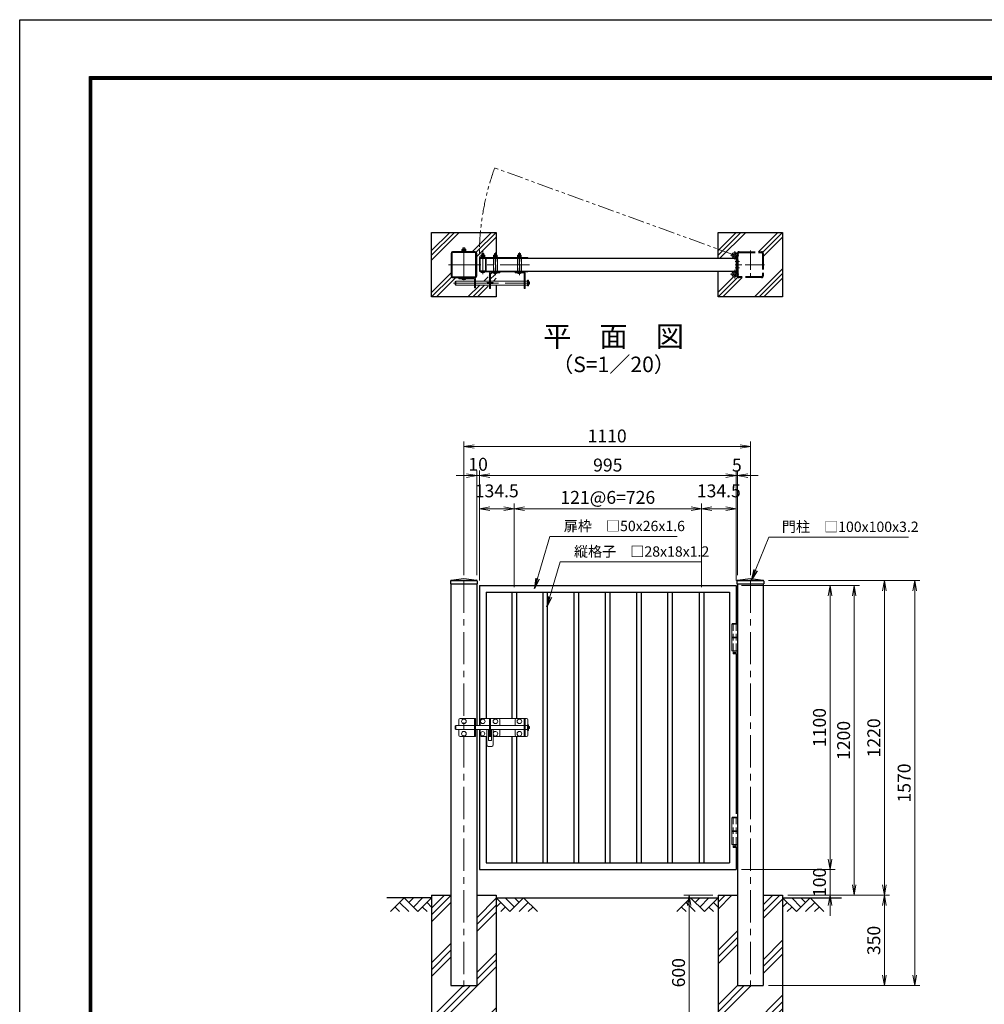
# Model space of a CAD drawing. Units: millimetres. Extents: x 0 to 8400, y 0 to 5940.
# Drawn here: x 0 to 3738, y 2125 to 5940 of the extents above; entities that cross this region are included whole.
import ezdxf
from ezdxf.enums import TextEntityAlignment as Align

# ---------------------------------------------------------------- set-up
doc = ezdxf.new("R2010")
doc.units = ezdxf.units.MM
doc.header["$LTSCALE"] = 100
doc.header["$MEASUREMENT"] = 0
doc.header["$PDMODE"] = 35
for name, pattern in [('CENTER', [2, 1.25, -0.25, 0.25, -0.25]), ('CENTER2', [1.125, 0.75, -0.125, 0.125, -0.125]), ('DASHED2', [0.375, 0.25, -0.125]), ('PHANTOM2', [1.25, 0.625, -0.125, 0.125, -0.125, 0.125, -0.125])]:
    doc.linetypes.add(name, pattern=pattern)
for name, color, linetype in [('D-BGD', 7, 'Continuous'), ('D-STR1', 1, 'Continuous'), ('D-STR4', 7, 'Continuous'), ('D-TTL', 2, 'Continuous'), ('D-TTL-TXT', 7, 'Continuous')]:
    doc.layers.add(name, color=color, linetype=linetype)
for name, color, linetype, lineweight in [('D-BMK', 2, 'CENTER', 13), ('D-DCR-HCH', 7, 'Continuous', 13), ('D-STR-DIM', 7, 'Continuous', 13), ('D-STR-TXT', 7, 'Continuous', 13), ('D-STR3', 3, 'Continuous', 13)]:
    doc.layers.add(name, color=color, linetype=linetype, lineweight=lineweight)
doc.styles.add('ゴシック', font='txt')
doc.dimstyles.new('STYLE', dxfattribs={"dimscale": 20, "dimtxt": 2.5, "dimasz": 2, "dimexe": 1, "dimexo": 1, "dimgap": 0.8, "dimtad": 1, "dimdsep": 46, "dimtxsty": 'ゴシック', "dimblk": 'OPEN', "dimcen": 1e-08, "dimclrd": 256, "dimclre": 256, "dimclrt": 256, "dimadec": 0, "dimazin": 2, "dimtfac": 1, "dimtmove": 2, "dimatfit": 3, "dimldrblk": 'OPEN', "dimfxl": 1, "dimtolj": 1, "dimtzin": 0, "dimlwd": -1, "dimlwe": -1, "dimarcsym": 0})

# ---------------------------------------------------------------- blocks, each defined once
blk = doc.blocks.new('_Open')
at = {"color": 0, "linetype": 'ByBlock', "lineweight": -2}
for p, q in [((-1, 0.167), (0, 0)), ((-1, -0.167), (0, 0)), ((0, 0), (-1, 0))]:
    blk.add_line(p, q, dxfattribs=at)
blk = doc.blocks.new('*D11')
at = {"layer": 'D-STR-DIM', "transparency": 16777216}
for p, q in [((1781.3, 3767.4), (1781.3, 4193.4)), ((2736.3, 4173.4), (1821.3, 4173.4)), ((2776.3, 3797.4), (2776.3, 4193.4))]:
    blk.add_line(p, q, dxfattribs=at)
at = {"layer": 'DEFPOINTS', "color": 0, "transparency": 16777216}
for p in [(1781.3, 4173.4), (2776.3, 3777.4), (1781.3, 3747.4)]:
    blk.add_point(p, dxfattribs=at)
at = {"layer": 'D-STR-DIM', "transparency": 16777216, "xscale": 40, "yscale": 40, "zscale": 40, "rotation": 180}
blk.add_blockref('_Open', (1781.3, 4173.4), dxfattribs=at)
at = {"layer": 'D-STR-DIM', "transparency": 16777216, "xscale": 40, "yscale": 40, "zscale": 40}
blk.add_blockref('_Open', (2776.3, 4173.4), dxfattribs=at)
at = {"layer": 'D-STR-DIM', "transparency": 16777216, "insert": (2278.8, 4214.4), "char_height": 50, "attachment_point": 5, "style": 'ゴシック'}
blk.add_mtext('\\A1;995', dxfattribs=at)
blk = doc.blocks.new('*D12')
at = {"layer": 'D-STR-DIM', "transparency": 16777216}
for p, q in [((1721.3, 3787.4), (1721.3, 4306.1)), ((1761.3, 4286.1), (2791.3, 4286.1)), ((2831.3, 3787.4), (2831.3, 4306.1))]:
    blk.add_line(p, q, dxfattribs=at)
at = {"layer": 'DEFPOINTS', "color": 0, "transparency": 16777216}
for p in [(2831.3, 4286.1), (1721.3, 3767.4), (2831.3, 3767.4)]:
    blk.add_point(p, dxfattribs=at)
at = {"layer": 'D-STR-DIM', "transparency": 16777216, "xscale": 40, "yscale": 40, "zscale": 40, "rotation": 180}
blk.add_blockref('_Open', (1721.3, 4286.1), dxfattribs=at)
at = {"layer": 'D-STR-DIM', "transparency": 16777216, "xscale": 40, "yscale": 40, "zscale": 40}
blk.add_blockref('_Open', (2831.3, 4286.1), dxfattribs=at)
at = {"layer": 'D-STR-DIM', "transparency": 16777216, "insert": (2276.3, 4327.1), "char_height": 50, "attachment_point": 5, "style": 'ゴシック'}
blk.add_mtext('\\A1;1110', dxfattribs=at)
blk = doc.blocks.new('*D13')
at = {"layer": 'D-STR-DIM', "transparency": 16777216}
for p, q in [((2641.8, 3741.4), (2641.8, 4065.4)), ((2736.3, 4045.4), (2681.8, 4045.4)), ((2776.3, 3767.4), (2776.3, 4065.4))]:
    blk.add_line(p, q, dxfattribs=at)
at = {"layer": 'DEFPOINTS', "color": 0, "transparency": 16777216}
for p in [(2641.8, 4045.4), (2776.3, 3747.4), (2641.8, 3721.4)]:
    blk.add_point(p, dxfattribs=at)
at = {"layer": 'D-STR-DIM', "transparency": 16777216, "xscale": 40, "yscale": 40, "zscale": 40, "rotation": 180}
blk.add_blockref('_Open', (2641.8, 4045.4), dxfattribs=at)
at = {"layer": 'D-STR-DIM', "transparency": 16777216, "xscale": 40, "yscale": 40, "zscale": 40}
blk.add_blockref('_Open', (2776.3, 4045.4), dxfattribs=at)
at = {"layer": 'D-STR-DIM', "transparency": 16777216, "insert": (2709, 4114.4), "char_height": 50, "attachment_point": 5, "style": 'ゴシック'}
blk.add_mtext('\\A1;134.5', dxfattribs=at)
blk = doc.blocks.new('*D14')
at = {"layer": 'D-STR-DIM', "transparency": 16777216}
for p, q in [((1915.8, 3741.4), (1915.8, 4065.4)), ((2601.8, 4045.4), (1955.8, 4045.4)), ((2641.8, 3741.4), (2641.8, 4065.4))]:
    blk.add_line(p, q, dxfattribs=at)
at = {"layer": 'DEFPOINTS', "color": 0, "transparency": 16777216}
for p in [(1915.8, 4045.4), (1915.8, 3721.4), (2641.8, 3721.4)]:
    blk.add_point(p, dxfattribs=at)
at = {"layer": 'D-STR-DIM', "transparency": 16777216, "xscale": 40, "yscale": 40, "zscale": 40, "rotation": 180}
blk.add_blockref('_Open', (1915.8, 4045.4), dxfattribs=at)
at = {"layer": 'D-STR-DIM', "transparency": 16777216, "xscale": 40, "yscale": 40, "zscale": 40}
blk.add_blockref('_Open', (2641.8, 4045.4), dxfattribs=at)
at = {"layer": 'D-STR-DIM', "transparency": 16777216, "insert": (2278.8, 4089.1), "char_height": 50, "attachment_point": 5, "style": 'ゴシック'}
blk.add_mtext('\\A1;121@6=726', dxfattribs=at)
blk = doc.blocks.new('*D15')
at = {"layer": 'D-STR-DIM', "transparency": 16777216}
for p, q in [((1781.3, 3767.4), (1781.3, 4065.4)), ((1875.8, 4045.4), (1821.3, 4045.4)), ((1915.8, 3741.4), (1915.8, 4065.4))]:
    blk.add_line(p, q, dxfattribs=at)
at = {"layer": 'DEFPOINTS', "color": 0, "transparency": 16777216}
for p in [(1781.3, 4045.4), (1781.3, 3747.4), (1915.8, 3721.4)]:
    blk.add_point(p, dxfattribs=at)
at = {"layer": 'D-STR-DIM', "transparency": 16777216, "xscale": 40, "yscale": 40, "zscale": 40, "rotation": 180}
blk.add_blockref('_Open', (1781.3, 4045.4), dxfattribs=at)
at = {"layer": 'D-STR-DIM', "transparency": 16777216, "xscale": 40, "yscale": 40, "zscale": 40}
blk.add_blockref('_Open', (1915.8, 4045.4), dxfattribs=at)
at = {"layer": 'D-STR-DIM', "transparency": 16777216, "insert": (1848.5, 4114.4), "char_height": 50, "attachment_point": 5, "style": 'ゴシック'}
blk.add_mtext('\\A1;134.5', dxfattribs=at)
blk = doc.blocks.new('*D16')
at = {"layer": 'D-STR-DIM', "transparency": 16777216}
for p, q in [((2796.3, 3747.4), (3253.5, 3747.4)), ((3233.5, 3707.4), (3233.5, 2587.4)), ((2976.3, 2547.4), (3253.5, 2547.4))]:
    blk.add_line(p, q, dxfattribs=at)
at = {"layer": 'DEFPOINTS', "color": 0, "transparency": 16777216}
for p in [(2776.3, 3747.4), (2956.3, 2547.4), (3233.5, 2547.4)]:
    blk.add_point(p, dxfattribs=at)
at = {"layer": 'D-STR-DIM', "transparency": 16777216, "xscale": 40, "yscale": 40, "zscale": 40}
for p, rotation in [((3233.5, 3747.4), 90), ((3233.5, 2547.4), 270)]:
    blk.add_blockref('_Open', p, dxfattribs=dict(at, rotation=rotation))
at = {"layer": 'D-STR-DIM', "transparency": 16777216, "insert": (3192.5, 3147.4), "char_height": 50, "attachment_point": 5, "rotation": 90, "style": 'ゴシック'}
blk.add_mtext('\\A1;1200', dxfattribs=at)
blk = doc.blocks.new('*D17')
at = {"layer": 'D-STR-DIM', "transparency": 16777216}
for p, q in [((2901.3, 3767.4), (3370.5, 3767.4)), ((3350.5, 3727.4), (3350.5, 2587.4)), ((2976.3, 2547.4), (3370.5, 2547.4))]:
    blk.add_line(p, q, dxfattribs=at)
at = {"layer": 'DEFPOINTS', "color": 0, "transparency": 16777216}
for p in [(2881.3, 3767.4), (2956.3, 2547.4), (3350.5, 2547.4)]:
    blk.add_point(p, dxfattribs=at)
at = {"layer": 'D-STR-DIM', "transparency": 16777216, "xscale": 40, "yscale": 40, "zscale": 40}
for p, rotation in [((3350.5, 3767.4), 90), ((3350.5, 2547.4), 270)]:
    blk.add_blockref('_Open', p, dxfattribs=dict(at, rotation=rotation))
at = {"layer": 'D-STR-DIM', "transparency": 16777216, "insert": (3309.5, 3157.4), "char_height": 50, "attachment_point": 5, "rotation": 90, "style": 'ゴシック'}
blk.add_mtext('\\A1;1220', dxfattribs=at)
blk = doc.blocks.new('*D18')
at = {"layer": 'D-STR-DIM', "transparency": 16777216}
for p, q in [((2901.3, 3767.4), (3488.1, 3767.4)), ((3468.1, 3727.4), (3468.1, 2237.4)), ((2901.3, 2197.4), (3488.1, 2197.4))]:
    blk.add_line(p, q, dxfattribs=at)
at = {"layer": 'DEFPOINTS', "color": 0, "transparency": 16777216}
for p in [(2881.3, 3767.4), (2881.3, 2197.4), (3468.1, 2197.4)]:
    blk.add_point(p, dxfattribs=at)
at = {"layer": 'D-STR-DIM', "transparency": 16777216, "xscale": 40, "yscale": 40, "zscale": 40}
for p, rotation in [((3468.1, 3767.4), 90), ((3468.1, 2197.4), 270)]:
    blk.add_blockref('_Open', p, dxfattribs=dict(at, rotation=rotation))
at = {"layer": 'D-STR-DIM', "transparency": 16777216, "insert": (3427.1, 2982.4), "char_height": 50, "attachment_point": 5, "rotation": 90, "style": 'ゴシック'}
blk.add_mtext('\\A1;1570', dxfattribs=at)
blk = doc.blocks.new('*D19')
at = {"layer": 'D-STR-DIM', "transparency": 16777216}
for p, q in [((2796.3, 3747.4), (3160, 3747.4)), ((3140, 3707.4), (3140, 2687.4)), ((2796.3, 2647.4), (3160, 2647.4))]:
    blk.add_line(p, q, dxfattribs=at)
at = {"layer": 'DEFPOINTS', "color": 0, "transparency": 16777216}
for p in [(2776.3, 3747.4), (2776.3, 2647.4), (3140, 2647.4)]:
    blk.add_point(p, dxfattribs=at)
at = {"layer": 'D-STR-DIM', "transparency": 16777216, "xscale": 40, "yscale": 40, "zscale": 40}
for p, rotation in [((3140, 3747.4), 90), ((3140, 2647.4), 270)]:
    blk.add_blockref('_Open', p, dxfattribs=dict(at, rotation=rotation))
at = {"layer": 'D-STR-DIM', "transparency": 16777216, "insert": (3099, 3197.4), "char_height": 50, "attachment_point": 5, "rotation": 90, "style": 'ゴシック'}
blk.add_mtext('\\A1;1100', dxfattribs=at)
blk = doc.blocks.new('*D20')
at = {"layer": 'D-STR-DIM', "transparency": 16777216}
for p, q in [((3140, 2687.4), (3140, 2727.4)), ((2796.3, 2647.4), (3160, 2647.4)), ((3140, 2647.4), (3140, 2547.4)), ((2976.3, 2547.4), (3160, 2547.4)), ((3140, 2507.4), (3140, 2467.4))]:
    blk.add_line(p, q, dxfattribs=at)
at = {"layer": 'DEFPOINTS', "color": 0, "transparency": 16777216}
for p in [(2776.3, 2647.4), (2956.3, 2547.4), (3140, 2547.4)]:
    blk.add_point(p, dxfattribs=at)
at = {"layer": 'D-STR-DIM', "transparency": 16777216, "xscale": 40, "yscale": 40, "zscale": 40}
for p, rotation in [((3140, 2647.4), 270), ((3140, 2547.4), 90)]:
    blk.add_blockref('_Open', p, dxfattribs=dict(at, rotation=rotation))
at = {"layer": 'D-STR-DIM', "transparency": 16777216, "insert": (3099.1, 2597.4), "char_height": 50, "attachment_point": 5, "rotation": 90, "style": 'ゴシック'}
blk.add_mtext('\\A1;100', dxfattribs=at)
blk = doc.blocks.new('*D26')
at = {"layer": 'D-STR-DIM', "transparency": 16777216}
for p, q in [((3006.3, 2547.4), (3370.5, 2547.4)), ((3350.5, 2507.4), (3350.5, 2237.4)), ((2901.3, 2197.4), (3370.5, 2197.4))]:
    blk.add_line(p, q, dxfattribs=at)
at = {"layer": 'DEFPOINTS', "color": 0, "transparency": 16777216}
for p in [(2986.3, 2547.4), (2881.3, 2197.4), (3350.5, 2197.4)]:
    blk.add_point(p, dxfattribs=at)
at = {"layer": 'D-STR-DIM', "transparency": 16777216, "xscale": 40, "yscale": 40, "zscale": 40}
for p, rotation in [((3350.5, 2547.4), 90), ((3350.5, 2197.4), 270)]:
    blk.add_blockref('_Open', p, dxfattribs=dict(at, rotation=rotation))
at = {"layer": 'D-STR-DIM', "transparency": 16777216, "insert": (3309.5, 2372.4), "char_height": 50, "attachment_point": 5, "rotation": 90, "style": 'ゴシック'}
blk.add_mtext('\\A1;350', dxfattribs=at)
blk = doc.blocks.new('*D29')
at = {"layer": 'D-STR-DIM', "transparency": 16777216}
for p, q in [((2686.3, 2547.4), (2573.9, 2547.4)), ((2593.9, 2507.4), (2593.9, 1987.4)), ((2686.3, 1947.4), (2573.9, 1947.4))]:
    blk.add_line(p, q, dxfattribs=at)
at = {"layer": 'DEFPOINTS', "color": 0, "transparency": 16777216}
for p in [(2706.3, 2547.4), (2593.9, 1947.4), (2706.3, 1947.4)]:
    blk.add_point(p, dxfattribs=at)
at = {"layer": 'D-STR-DIM', "transparency": 16777216, "xscale": 40, "yscale": 40, "zscale": 40}
for p, rotation in [((2593.9, 2547.4), 90), ((2593.9, 1947.4), 270)]:
    blk.add_blockref('_Open', p, dxfattribs=dict(at, rotation=rotation))
at = {"layer": 'D-STR-DIM', "transparency": 16777216, "insert": (2552.9, 2247.4), "char_height": 50, "attachment_point": 5, "rotation": 90, "style": 'ゴシック'}
blk.add_mtext('\\A1;600', dxfattribs=at)
blk = doc.blocks.new('*D32')
at = {"layer": 'D-STR-DIM', "transparency": 16777216}
for p, q in [((1731.3, 4173.4), (1691.3, 4173.4)), ((1771.3, 3787.4), (1771.3, 4193.4)), ((1781.3, 4173.4), (1771.3, 4173.4)), ((1781.3, 3767.4), (1781.3, 4193.4)), ((1821.3, 4173.4), (1861.3, 4173.4))]:
    blk.add_line(p, q, dxfattribs=at)
at = {"layer": 'DEFPOINTS', "color": 0, "transparency": 16777216}
for p in [(1771.3, 4173.4), (1771.3, 3767.4), (1781.3, 3747.4)]:
    blk.add_point(p, dxfattribs=at)
at = {"layer": 'D-STR-DIM', "transparency": 16777216, "xscale": 40, "yscale": 40, "zscale": 40}
blk.add_blockref('_Open', (1771.3, 4173.4), dxfattribs=at)
at = {"layer": 'D-STR-DIM', "transparency": 16777216, "xscale": 40, "yscale": 40, "zscale": 40, "rotation": 180}
blk.add_blockref('_Open', (1781.3, 4173.4), dxfattribs=at)
at = {"layer": 'D-STR-DIM', "transparency": 16777216, "insert": (1776.3, 4217.3), "char_height": 50, "attachment_point": 5, "style": 'ゴシック'}
blk.add_mtext('\\A1;10', dxfattribs=at)
blk = doc.blocks.new('*D33')
at = {"layer": 'D-STR-DIM', "transparency": 16777216}
for p, q in [((2736.3, 4173.4), (2696.3, 4173.4)), ((2776.3, 3767.4), (2776.3, 4193.4)), ((2776.3, 4173.4), (2781.3, 4173.4)), ((2781.3, 3787.4), (2781.3, 4193.4)), ((2821.3, 4173.4), (2861.3, 4173.4))]:
    blk.add_line(p, q, dxfattribs=at)
at = {"layer": 'DEFPOINTS', "color": 0, "transparency": 16777216}
for p in [(2781.3, 4173.4), (2776.3, 3747.4), (2781.3, 3767.4)]:
    blk.add_point(p, dxfattribs=at)
at = {"layer": 'D-STR-DIM', "transparency": 16777216, "xscale": 40, "yscale": 40, "zscale": 40}
blk.add_blockref('_Open', (2776.3, 4173.4), dxfattribs=at)
at = {"layer": 'D-STR-DIM', "transparency": 16777216, "xscale": 40, "yscale": 40, "zscale": 40, "rotation": 180}
blk.add_blockref('_Open', (2781.3, 4173.4), dxfattribs=at)
at = {"layer": 'D-STR-DIM', "transparency": 16777216, "insert": (2778.8, 4214), "char_height": 50, "attachment_point": 5, "style": 'ゴシック'}
blk.add_mtext('\\A1;5', dxfattribs=at)

msp = doc.modelspace()

# ---------------------------------------------------------------- hatches: boundary and pattern name
at = {"layer": 'D-DCR-HCH'}
h = msp.add_hatch(dxfattribs=at)
h.set_pattern_fill('PLAST', color=256, scale=600, angle=45, style=0)
h.paths.add_polyline_path([(1846.257, 2547.417), (1771.257, 2547.417), (1771.257, 2197.418), (1671.257, 2197.418), (1671.257, 2547.417), (1596.257, 2547.417), (1596.257, 1947.417), (1846.257, 1947.418)])
h = msp.add_hatch(dxfattribs=at)
h.set_pattern_fill('PLAST', color=256, scale=600, angle=45, style=0)
h.paths.add_polyline_path([(2956.257, 2547.417), (2881.257, 2547.417), (2881.257, 2197.418), (2781.257, 2197.418), (2781.257, 2547.417), (2706.257, 2547.417), (2706.257, 2537.418), (2706.257, 2537.418), (2706.257, 2537.418), (2706.257, 1947.417), (2956.257, 1947.418)])

# ---------------------------------------------------------------- linework, layer by layer
at = {"layer": 'D-BGD'}
for p, q in [((1596.257, 2537.417), (1422.336, 2537.418)), ((1846.257, 2537.418), (2706.257, 2537.418)), ((2956.257, 2537.417), (3184.394, 2537.418))]:
    msp.add_line(p, q, dxfattribs=at)
at = {"layer": 'D-BMK', "linetype": 'PHANTOM2'}
msp.add_line((2770.558, 5027.463), (1831.008, 5369.431), dxfattribs=at)
at = {"layer": 'D-BMK'}
for p, q in [((1721.262, 4930.763), (1721.262, 5050.763)), ((1794.262, 4954.456), (1794.262, 5042.534)), ((1843.262, 4949.956), (1843.262, 5038.034)), ((1936.259, 4949.956), (1936.259, 5038.034)), ((1794.262, 5021.063), (1794.262, 5012.763)), ((1661.262, 4990.763), (1975.009, 4990.763)), ((1794.262, 4960.463), (1794.262, 4968.763)), ((1843.262, 4960.463), (1843.262, 4968.763)), ((1843.262, 4966.463), (1843.262, 4955.963)), ((1936.259, 4966.463), (1936.259, 4955.963)), ((1721.262, 4933.263), (1721.262, 4943.763)), ((1680.765, 4919.463), (1968.263, 4919.463)), ((1721.258, 3767.417), (1721.258, 2184.418)), ((2831.258, 3767.417), (2831.258, 2184.418))]:
    msp.add_line(p, q, dxfattribs=at)
at = {"layer": 'D-BMK', "linetype": 'CENTER2'}
for p, q in [((2770.558, 5043.726), (2770.558, 5011.2)), ((2831.258, 5045.763), (2831.258, 4935.763)), ((2786.82, 5027.463), (2754.295, 5027.463)), ((2789.458, 5002.763), (2771.758, 5002.763)), ((2770.558, 4937.8), (2770.558, 4970.326)), ((2886.258, 4990.763), (2771.758, 4990.763)), ((2789.458, 4978.763), (2771.758, 4978.763)), ((2786.82, 4954.063), (2754.295, 4954.063))]:
    msp.add_line(p, q, dxfattribs=at)
at = {"layer": 'D-BMK', "linetype": 'PHANTOM2'}
msp.add_arc((2770.558, 5027.463), 989.389, 160, 180.544325, dxfattribs=at)
at = {"layer": 'D-DCR-HCH'}
for p, q in [((1596.257, 5027.129), (1684.892, 5115.763)), ((1596.257, 5008.744), (1703.276, 5115.763)), ((1596.257, 5045.514), (1666.507, 5115.763)), ((1752.872, 5040.763), (1827.872, 5115.763)), ((1769.382, 5038.888), (1846.257, 5115.763)), ((2706.258, 5045.513), (2776.507, 5115.763)), ((2706.258, 5027.129), (2794.892, 5115.763)), ((2713.277, 5015.764), (2813.277, 5115.763)), ((2862.873, 5040.763), (2937.873, 5115.763)), ((2879.383, 5038.888), (2956.258, 5115.763)), ((1771.257, 5022.378), (1846.257, 5097.378)), ((2881.258, 5022.378), (2956.258, 5097.378)), ((1833.508, 4962.348), (1834.622, 4963.463)), ((2846.923, 4865.763), (2956.258, 4975.098)), ((1596.257, 4865.763), (1673.132, 4942.638)), ((1596.704, 4884.595), (1671.258, 4959.149)), ((1614.642, 4865.763), (1689.641, 4940.763)), ((1766.258, 4927.378), (1765.173, 4928.463)), ((1798.622, 4927.463), (1815.258, 4944.098)), ((1819.758, 4948.598), (1830.122, 4958.963)), ((1819.758, 4930.214), (1843.707, 4954.163)), ((1835.392, 4927.463), (1846.257, 4938.329)), ((2706.258, 4865.763), (2783.132, 4942.638)), ((2706.705, 4884.595), (2766.339, 4944.229)), ((2724.642, 4865.763), (2799.642, 4940.763)), ((2865.307, 4865.763), (2956.258, 4956.713)), ((2883.692, 4865.763), (2956.258, 4938.329)), ((1736.922, 4865.763), (1782.622, 4911.463)), ((1755.307, 4865.763), (1801.007, 4911.463)), ((1773.692, 4865.763), (1815.258, 4907.329)), ((1489.833, 2537.419), (1436.621, 2484.207)), ((1472.096, 2519.681), (1507.733, 2484.207)), ((1489.833, 2537.419), (1543.045, 2484.207)), ((1507.478, 2519.589), (1525.308, 2537.419)), ((1525.308, 2501.944), (1560.782, 2537.419)), ((1543.045, 2484.207), (1596.257, 2537.419)), ((1578.52, 2519.681), (1596.257, 2502.025)), ((1899.469, 2484.206), (1846.257, 2537.418)), ((1863.995, 2519.681), (1846.257, 2502.024)), ((1917.207, 2501.943), (1881.732, 2537.418)), ((1952.681, 2537.418), (1899.469, 2484.206)), ((1935.037, 2519.588), (1917.207, 2537.418)), ((1970.419, 2519.681), (1934.781, 2484.206)), ((1952.681, 2537.418), (2005.893, 2484.206)), ((2599.833, 2537.418), (2546.621, 2484.206)), ((2582.096, 2519.681), (2617.733, 2484.206)), ((2599.833, 2537.418), (2653.045, 2484.206)), ((2617.478, 2519.588), (2635.308, 2537.418)), ((2635.308, 2501.943), (2670.783, 2537.418)), ((2653.045, 2484.206), (2706.257, 2537.418)), ((2688.52, 2519.681), (2706.257, 2502.024)), ((3009.469, 2484.205), (2956.257, 2537.417)), ((2973.995, 2519.68), (2956.257, 2502.024)), ((3027.207, 2501.943), (2991.732, 2537.417)), ((3062.681, 2537.417), (3009.469, 2484.205)), ((3045.037, 2519.587), (3027.207, 2537.417)), ((3080.419, 2519.68), (3044.781, 2484.205)), ((3062.681, 2537.417), (3115.893, 2484.205)), ((1454.358, 2501.944), (1472.177, 2484.207)), ((1560.782, 2501.944), (1578.601, 2484.207)), ((1881.732, 2501.943), (1863.913, 2484.206)), ((1988.156, 2501.943), (1970.337, 2484.206)), ((2564.359, 2501.943), (2582.177, 2484.206)), ((2670.783, 2501.943), (2688.601, 2484.206)), ((2991.732, 2501.943), (2973.913, 2484.205)), ((3098.156, 2501.943), (3080.337, 2484.205))]:
    msp.add_line(p, q, dxfattribs=at)
at = {"layer": 'D-STR1', "linetype": 'PHANTOM2'}
for p, q in [((2787.658, 5040.763), (2874.858, 5040.763)), ((2787.658, 5037.563), (2874.858, 5037.563)), ((2784.458, 4947.163), (2784.458, 5034.363)), ((2878.058, 5034.363), (2878.058, 4947.163)), ((2881.258, 5034.363), (2881.258, 4947.163)), ((2874.858, 4943.963), (2787.658, 4943.963)), ((2874.858, 4940.763), (2787.658, 4940.763))]:
    msp.add_line(p, q, dxfattribs=at)
at = {"layer": 'D-STR1'}
for p, q in [((1805.658, 5015.763), (2776.258, 5015.764)), ((2781.258, 5034.363), (2781.258, 4954.063)), ((2781.258, 4947.163), (2781.258, 5034.363)), ((1805.658, 4965.763), (2776.258, 4965.764)), ((2750.258, 4965.763), (2776.258, 4965.763)), ((1669.257, 3764.619), (1669.257, 3754.418)), ((1669.257, 3754.418), (1773.257, 3754.418)), ((1670.857, 3754.417), (1670.857, 3754.418)), ((1671.257, 3754.417), (1671.257, 2197.418)), ((1672.03, 3767.791), (1721.257, 3774.418)), ((1673.257, 3767.418), (1769.257, 3767.418)), ((1721.257, 3774.418), (1770.484, 3767.791)), ((1771.257, 3754.417), (1771.257, 3205.418)), ((1771.657, 3754.417), (1771.657, 3754.418)), ((1773.257, 3764.619), (1773.257, 3754.418)), ((1781.258, 3747.417), (1781.257, 3205.418)), ((1781.258, 3747.417), (2776.257, 3747.417)), ((2776.257, 3747.417), (2776.257, 3600.418)), ((2779.257, 3764.619), (2779.257, 3754.417)), ((2779.257, 3754.417), (2883.257, 3754.417)), ((2781.257, 3754.417), (2781.257, 2197.418)), ((2782.03, 3767.79), (2831.257, 3774.417)), ((2783.257, 3767.417), (2879.257, 3767.417)), ((2831.257, 3774.417), (2880.484, 3767.79)), ((2881.257, 3754.417), (2881.257, 2197.418)), ((2883.257, 3764.619), (2883.257, 3754.417)), ((1807.257, 3721.417), (2750.257, 3721.417)), ((1807.257, 3721.417), (1807.257, 3232.418)), ((1906.757, 3721.417), (1906.757, 3232.418)), ((1924.757, 3721.417), (1924.757, 3232.418)), ((2026.507, 3721.417), (2026.507, 2673.417)), ((2044.507, 3721.417), (2044.507, 2673.417)), ((2147.507, 3721.417), (2147.507, 2673.417)), ((2165.507, 3721.417), (2165.507, 2673.417)), ((2268.507, 3721.417), (2268.507, 2673.417)), ((2286.507, 3721.417), (2286.507, 2673.417)), ((2389.507, 3721.417), (2389.507, 2673.417)), ((2407.507, 3721.417), (2407.507, 2673.417)), ((2510.507, 3721.417), (2510.507, 2673.417)), ((2528.507, 3721.417), (2528.507, 2673.417)), ((2632.757, 3721.417), (2632.757, 2673.417)), ((2650.757, 3721.417), (2650.757, 2673.417)), ((2750.257, 3721.417), (2750.257, 2673.417)), ((2776.257, 3483.418), (2776.257, 2863.417)), ((1771.257, 3189.418), (1771.257, 2197.418)), ((1781.257, 3189.418), (1781.257, 2647.418)), ((1807.257, 3162.418), (1807.257, 2673.417)), ((1906.757, 3162.418), (1906.757, 2673.417)), ((1924.757, 3162.418), (1924.757, 2673.417)), ((2776.257, 2733.418), (2776.257, 2647.417)), ((1807.257, 2673.417), (2750.257, 2673.417)), ((1781.257, 2647.418), (2776.257, 2647.417)), ((1671.257, 2197.418), (1771.257, 2197.418)), ((2781.257, 2197.418), (2881.257, 2197.418))]:
    msp.add_line(p, q, dxfattribs=at)
for points in [[(1677.658, 4940.763), (1764.858, 4940.763, 0.41421356), (1771.258, 4947.163), (1771.258, 5034.363, 0.41421356), (1764.858, 5040.763), (1677.658, 5040.763, 0.41421356), (1671.258, 5034.363), (1671.258, 4947.163, 0.41421356)], [(1677.658, 4943.963), (1764.858, 4943.963, 0.41421356), (1768.058, 4947.163), (1768.058, 5034.363, 0.41421356), (1764.858, 5037.563), (1677.658, 5037.563, 0.41421356), (1674.458, 5034.363), (1674.458, 4947.163, 0.41421356)], [(1782.858, 4965.763), (1805.658, 4965.763, 0.41421356), (1807.258, 4967.363), (1807.258, 5014.163, 0.41421356), (1805.658, 5015.763), (1782.858, 5015.763, 0.41421356), (1781.258, 5014.163), (1781.258, 4967.363, 0.41421356)], [(1782.858, 4965.763), (1805.658, 4965.763, 0.41421356), (1807.258, 4967.363), (1807.258, 5014.163, 0.41421356), (1805.658, 5015.763), (1782.858, 5015.763, 0.41421356), (1781.258, 5014.163), (1781.258, 4967.363, 0.41421356)]]:
    msp.add_lwpolyline(points, format="xyb", close=True, dxfattribs=at)
msp.add_lwpolyline([(1782.858, 4967.363), (1805.658, 4967.363), (1805.658, 5014.163), (1782.858, 5014.163)], close=True, dxfattribs=at)
msp.add_lwpolyline([(1782.858, 4967.363), (1805.658, 4967.363), (1805.658, 5014.163), (1782.858, 5014.163)], close=True, dxfattribs=at)
at = {"layer": 'D-STR1', "linetype": 'PHANTOM2'}
for centre, radius, start, end in [((2787.658, 5034.363), 6.4, 90, 180), ((2787.658, 5034.363), 3.2, 90, 180), ((2874.858, 5034.363), 6.4, 0, 90), ((2874.858, 5034.363), 3.2, 0, 90), ((2787.658, 4947.163), 6.4, 180, 270), ((2787.658, 4947.163), 3.2, 180, 270), ((2874.858, 4947.163), 6.4, 270, 0), ((2874.858, 4947.163), 3.2, 270, 0)]:
    msp.add_arc(centre, radius, start, end, dxfattribs=at)
at = {"layer": 'D-STR1'}
for centre, start, end in [((1672.457, 3764.619), 97.666804, 180), ((1770.057, 3764.619), 0, 82.333196), ((2782.457, 3764.619), 97.666804, 180), ((2880.057, 3764.619), 0, 82.333196)]:
    msp.add_arc(centre, 3.2, start, end, dxfattribs=at)
at = {"layer": 'D-STR3'}
for p, q in [((1713.262, 5042.363), (1729.262, 5042.363)), ((1713.262, 5042.363), (1713.262, 5040.763)), ((1713.262, 5040.763), (1729.262, 5040.763)), ((1713.562, 5044.363), (1728.962, 5044.363)), ((1713.562, 5042.363), (1713.562, 5044.363)), ((1728.962, 5042.363), (1713.562, 5042.363)), ((1713.762, 5044.363), (1713.762, 5050.163)), ((1713.762, 5044.363), (1728.762, 5044.363)), ((1715.484, 5050.863), (1727.029, 5050.863)), ((1717.262, 5055.583), (1717.939, 5056.263)), ((1717.262, 5050.863), (1717.262, 5055.583)), ((1725.262, 5055.583), (1717.262, 5055.583)), ((1717.512, 5044.363), (1717.512, 5050.163)), ((1717.939, 5050.863), (1717.939, 5056.263)), ((1724.585, 5056.263), (1717.939, 5056.263)), ((1720.762, 5044.363), (1720.762, 5042.363)), ((1721.762, 5044.363), (1721.762, 5042.363)), ((1724.585, 5050.863), (1724.585, 5056.263)), ((1724.585, 5056.263), (1725.262, 5055.583)), ((1725.012, 5044.363), (1725.012, 5050.163)), ((1725.262, 5050.863), (1725.262, 5055.583)), ((1728.762, 5044.363), (1728.762, 5050.163)), ((1728.962, 5044.363), (1728.962, 5042.363)), ((1729.262, 5042.363), (1729.262, 5040.763)), ((1783.762, 5018.063), (1783.762, 5015.763)), ((1783.762, 5018.063), (1968.762, 5018.063)), ((1783.762, 5015.763), (1968.762, 5015.763)), ((1786.262, 5019.663), (1802.262, 5019.663)), ((1786.262, 5019.663), (1786.262, 5018.063)), ((1786.262, 5018.063), (1802.262, 5018.063)), ((1786.562, 5021.663), (1801.962, 5021.663)), ((1786.562, 5019.663), (1786.562, 5021.663)), ((1801.962, 5019.663), (1786.562, 5019.663)), ((1786.762, 5021.663), (1786.762, 5027.463)), ((1786.762, 5021.663), (1801.762, 5021.663)), ((1788.484, 5028.163), (1800.029, 5028.163)), ((1790.262, 5032.783), (1790.939, 5033.463)), ((1790.262, 5028.163), (1790.262, 5032.783)), ((1798.262, 5032.783), (1790.262, 5032.783)), ((1790.512, 5021.663), (1790.512, 5027.463)), ((1790.939, 5028.163), (1790.939, 5033.463)), ((1797.585, 5033.463), (1790.939, 5033.463)), ((1793.762, 5021.663), (1793.762, 5019.663)), ((1794.762, 5021.663), (1794.762, 5019.663)), ((1797.585, 5028.163), (1797.585, 5033.463)), ((1797.585, 5033.463), (1798.262, 5032.783)), ((1798.012, 5021.663), (1798.012, 5027.463)), ((1798.262, 5028.163), (1798.262, 5032.783)), ((1801.762, 5021.663), (1801.762, 5027.463)), ((1801.962, 5021.663), (1801.962, 5019.663)), ((1802.262, 5019.663), (1802.262, 5018.063)), ((1835.262, 5019.663), (1851.262, 5019.663)), ((1835.262, 5019.663), (1835.262, 5018.063)), ((1835.262, 5018.063), (1851.262, 5018.063)), ((1851.212, 5015.763), (1835.312, 5015.763)), ((1835.312, 5015.763), (1835.312, 4965.763)), ((1835.562, 5021.663), (1850.962, 5021.663)), ((1835.562, 5019.663), (1835.562, 5021.663)), ((1850.962, 5019.663), (1835.562, 5019.663)), ((1835.762, 5021.663), (1835.762, 5027.463)), ((1835.762, 5021.663), (1850.762, 5021.663)), ((1837.484, 5028.163), (1849.029, 5028.163)), ((1839.262, 5033.283), (1839.939, 5033.963)), ((1839.262, 5028.163), (1839.262, 5033.283)), ((1847.262, 5033.283), (1839.262, 5033.283)), ((1839.512, 5021.663), (1839.512, 5027.463)), ((1839.939, 5028.163), (1839.939, 5033.963)), ((1846.585, 5033.963), (1839.939, 5033.963)), ((1842.762, 5021.663), (1842.762, 5019.663)), ((1843.762, 5021.663), (1843.762, 5019.663)), ((1846.585, 5028.163), (1846.585, 5033.963)), ((1846.585, 5033.963), (1847.262, 5033.283)), ((1847.012, 5021.663), (1847.012, 5027.463)), ((1847.262, 5028.163), (1847.262, 5033.283)), ((1850.762, 5021.663), (1850.762, 5027.463)), ((1850.962, 5021.663), (1850.962, 5019.663)), ((1851.212, 4965.763), (1851.212, 5015.763)), ((1851.262, 5019.663), (1851.262, 5018.063)), ((1926.509, 5018.063), (1936.009, 5018.063)), ((1928.009, 5019.663), (1944.009, 5019.663)), ((1928.009, 5019.663), (1928.009, 5018.063)), ((1928.009, 5018.063), (1944.009, 5018.063)), ((1928.309, 5021.663), (1943.709, 5021.663)), ((1928.309, 5019.663), (1928.309, 5021.663)), ((1943.709, 5019.663), (1928.309, 5019.663)), ((1944.209, 5015.763), (1928.309, 5015.763)), ((1928.309, 5015.763), (1928.309, 4965.763)), ((1928.509, 5021.663), (1928.509, 5027.463)), ((1928.509, 5021.663), (1943.509, 5021.663)), ((1930.231, 5028.163), (1941.776, 5028.163)), ((1932.259, 5033.283), (1932.936, 5033.963)), ((1932.259, 5028.163), (1932.259, 5033.283)), ((1940.259, 5033.283), (1932.259, 5033.283)), ((1932.259, 5021.663), (1932.259, 5027.463)), ((1932.936, 5028.163), (1932.936, 5033.963)), ((1939.582, 5033.963), (1932.936, 5033.963)), ((1935.509, 5021.663), (1935.509, 5019.663)), ((1936.509, 5021.663), (1936.509, 5019.663)), ((1939.582, 5028.163), (1939.582, 5033.963)), ((1939.582, 5033.963), (1940.259, 5033.283)), ((1939.759, 5021.663), (1939.759, 5027.463)), ((1940.259, 5028.163), (1940.259, 5033.283)), ((1943.509, 5021.663), (1943.509, 5027.463)), ((1943.709, 5021.663), (1943.709, 5019.663)), ((1944.009, 5019.663), (1944.009, 5018.063)), ((1944.209, 4965.763), (1944.209, 5015.763)), ((1968.762, 5018.063), (1968.762, 5015.763)), ((2776.758, 5018.742), (2774.15, 5022.41)), ((2776.758, 5027.463), (2776.758, 4954.063)), ((2781.258, 5007.763), (2776.758, 5007.763)), ((2781.258, 4997.763), (2776.758, 4997.763)), ((1783.762, 4963.463), (1783.762, 4965.763)), ((1783.762, 4965.763), (1968.762, 4965.763)), ((1783.762, 4963.463), (1968.762, 4963.463)), ((1785.262, 4963.463), (1803.262, 4963.463)), ((1786.262, 4963.463), (1802.262, 4963.463)), ((1826.262, 4963.463), (1860.262, 4963.463)), ((1835.312, 4965.763), (1851.212, 4965.763)), ((1860.262, 4958.963), (1860.262, 4963.463)), ((1953.259, 4963.463), (1919.259, 4963.463)), ((1919.259, 4958.963), (1919.259, 4963.463)), ((1928.309, 4965.763), (1944.209, 4965.763)), ((1968.762, 4963.463), (1968.762, 4965.763)), ((2776.758, 4962.783), (2774.15, 4959.116)), ((2781.258, 4987.012), (2776.758, 4987.012)), ((2781.258, 4983.763), (2776.758, 4983.763)), ((2781.258, 4973.763), (2776.758, 4973.763)), ((1687.515, 4925.463), (1689.515, 4927.463)), ((1687.515, 4913.463), (1687.515, 4925.463)), ((1689.515, 4927.463), (1761.762, 4927.463)), ((1689.515, 4927.463), (1689.515, 4911.463)), ((1701.262, 4940.763), (1762.262, 4940.763)), ((1701.262, 4940.763), (1701.262, 4936.263)), ((1701.262, 4936.263), (1761.262, 4936.263)), ((1761.762, 4935.763), (1761.762, 4900.763)), ((1766.262, 4936.763), (1766.262, 4900.763)), ((1766.262, 4927.463), (1820.262, 4927.463)), ((1835.012, 4921.463), (1810.012, 4921.463)), ((1810.012, 4921.463), (1810.012, 4917.463)), ((1820.262, 4957.463), (1820.262, 4898.463)), ((1824.762, 4957.463), (1824.762, 4898.463)), ((1824.762, 4927.463), (1954.759, 4927.463)), ((1826.262, 4958.963), (1860.262, 4958.963)), ((1834.262, 4958.963), (1852.262, 4958.963)), ((1835.012, 4917.463), (1835.012, 4921.463)), ((1835.262, 4958.963), (1851.262, 4958.963)), ((1953.259, 4958.963), (1919.259, 4958.963)), ((1927.259, 4958.963), (1945.259, 4958.963)), ((1928.259, 4958.963), (1944.259, 4958.963)), ((1954.759, 4957.463), (1954.759, 4898.463)), ((1959.259, 4957.463), (1959.259, 4898.463)), ((1959.259, 4927.463), (1967.513, 4927.463)), ((1972.013, 4930.463), (1967.513, 4930.463)), ((1967.513, 4930.463), (1967.513, 4908.463)), ((1972.013, 4908.463), (1972.013, 4930.463)), ((1972.013, 4914.213), (1972.013, 4924.713)), ((1972.913, 4924.713), (1972.013, 4924.713)), ((1975.913, 4917.213), (1975.913, 4921.713)), ((1689.515, 4911.463), (1687.515, 4913.463)), ((1761.762, 4911.463), (1689.515, 4911.463)), ((1761.762, 4900.763), (1766.262, 4900.763)), ((1820.262, 4911.463), (1766.262, 4911.463)), ((1810.012, 4917.463), (1835.012, 4917.463)), ((1820.262, 4898.463), (1824.762, 4898.463)), ((1954.759, 4911.463), (1824.762, 4911.463)), ((1959.259, 4898.463), (1954.759, 4898.463)), ((1967.513, 4911.463), (1959.259, 4911.463)), ((1967.513, 4908.463), (1972.013, 4908.463)), ((1972.913, 4914.213), (1972.013, 4914.213)), ((2760.089, 3597.418), (2760.089, 3494.418)), ((2760.089, 3597.418), (2781.257, 3597.418)), ((2760.557, 3599.418), (2761.557, 3600.418)), ((2760.557, 3599.418), (2760.557, 3597.418)), ((2780.557, 3599.418), (2760.557, 3599.418)), ((2761.557, 3600.418), (2779.557, 3600.418)), ((2779.557, 3600.418), (2780.557, 3599.418)), ((2780.557, 3599.418), (2780.557, 3597.418)), ((2781.257, 3597.418), (2781.257, 3494.418)), ((2760.089, 3547.418), (2781.257, 3547.418)), ((2760.089, 3544.418), (2781.257, 3544.418)), ((2760.089, 3494.418), (2781.257, 3494.418)), ((2764.557, 3494.418), (2764.557, 3483.418)), ((2764.557, 3483.418), (2765.557, 3482.418)), ((2764.557, 3483.418), (2776.557, 3483.418)), ((2765.557, 3482.418), (2775.557, 3482.418)), ((2775.557, 3482.418), (2776.557, 3483.418)), ((2776.557, 3494.418), (2776.557, 3483.418)), ((1689.511, 3205.418), (1687.511, 3203.418)), ((1689.511, 3205.418), (1761.757, 3205.418)), ((1689.511, 3205.418), (1689.511, 3189.418)), ((1701.257, 3227.418), (1701.257, 3205.418)), ((1766.257, 3232.418), (1706.257, 3232.418)), ((1761.757, 3232.418), (1761.757, 3162.418)), ((1766.257, 3232.418), (1766.257, 3162.418)), ((1766.257, 3205.418), (1820.258, 3205.418)), ((1855.258, 3232.418), (1820.258, 3232.418)), ((1820.258, 3232.418), (1820.258, 3162.418)), ((1824.758, 3232.418), (1824.758, 3162.418)), ((1824.758, 3205.418), (1954.755, 3205.418)), ((1860.258, 3205.418), (1860.258, 3227.418)), ((1919.255, 3205.418), (1919.255, 3227.418)), ((1924.255, 3232.418), (1959.255, 3232.418)), ((1954.755, 3232.418), (1954.755, 3162.418)), ((1959.255, 3232.418), (1959.255, 3162.418)), ((1959.255, 3205.418), (1967.508, 3205.418)), ((1972.008, 3208.418), (1967.508, 3208.418)), ((1967.508, 3208.418), (1967.508, 3186.418)), ((1967.508, 3205.418), (1967.508, 3189.418)), ((1967.508, 3205.418), (1967.508, 3189.418)), ((1972.008, 3186.418), (1972.008, 3208.418)), ((1687.511, 3191.418), (1687.511, 3203.418)), ((1689.511, 3189.418), (1687.511, 3191.418)), ((1761.757, 3189.418), (1689.511, 3189.418)), ((1701.257, 3189.418), (1701.257, 3167.418)), ((1820.258, 3189.418), (1766.257, 3189.418)), ((1783.758, 3189.418), (1783.758, 3167.418)), ((1810.008, 3189.418), (1810.008, 3129.418)), ((1817.008, 3189.418), (1817.008, 3148.418)), ((1820.258, 3201.418), (1824.758, 3201.418)), ((1820.258, 3193.418), (1824.758, 3193.418)), ((1954.755, 3189.418), (1824.758, 3189.418)), ((1828.008, 3189.418), (1828.008, 3148.418)), ((1835.008, 3189.418), (1835.008, 3129.418)), ((1860.258, 3167.418), (1860.258, 3189.418)), ((1967.508, 3189.418), (1959.255, 3189.418)), ((1967.508, 3186.418), (1972.008, 3186.418)), ((1972.008, 3192.168), (1972.008, 3202.668)), ((1972.908, 3202.668), (1972.008, 3202.668)), ((1972.908, 3192.168), (1972.008, 3192.168)), ((1975.908, 3195.168), (1975.908, 3199.668)), ((1766.257, 3162.418), (1706.257, 3162.418)), ((1788.758, 3162.418), (1810.008, 3162.418)), ((1827.008, 3147.418), (1818.008, 3147.418)), ((1820.258, 3162.418), (1824.758, 3162.418)), ((1835.008, 3162.418), (1855.258, 3162.418)), ((1959.255, 3162.418), (1929.255, 3162.418)), ((1830.008, 3124.418), (1815.008, 3124.418)), ((2760.089, 2847.418), (2760.089, 2744.418)), ((2760.089, 2847.418), (2781.257, 2847.418)), ((2760.557, 2849.418), (2761.557, 2850.418)), ((2760.557, 2849.418), (2760.557, 2847.418)), ((2780.557, 2849.418), (2760.557, 2849.418)), ((2761.557, 2850.418), (2779.557, 2850.418)), ((2779.557, 2850.418), (2780.557, 2849.418)), ((2780.557, 2849.418), (2780.557, 2847.418)), ((2781.257, 2847.418), (2781.257, 2744.418)), ((2760.089, 2797.418), (2781.257, 2797.418)), ((2760.089, 2794.418), (2781.257, 2794.418)), ((2760.089, 2744.418), (2781.257, 2744.418)), ((2764.557, 2744.418), (2764.557, 2733.418)), ((2764.557, 2733.418), (2765.557, 2732.418)), ((2764.557, 2733.418), (2776.557, 2733.418)), ((2765.557, 2732.418), (2775.557, 2732.418)), ((2775.557, 2732.418), (2776.557, 2733.418)), ((2776.557, 2744.418), (2776.557, 2733.418))]:
    msp.add_line(p, q, dxfattribs=at)
at = {"layer": 'D-STR3', "linetype": 'DASHED2'}
for p, q in [((1836.912, 5015.763), (1836.912, 4965.763)), ((1849.612, 4965.763), (1849.612, 5015.763)), ((1929.909, 5015.763), (1929.909, 4965.763)), ((1942.609, 4965.763), (1942.609, 5015.763)), ((2764.357, 3597.418), (2764.357, 3494.418)), ((2776.757, 3597.418), (2776.757, 3494.418)), ((2764.357, 2847.418), (2764.357, 2744.418)), ((2776.757, 2847.418), (2776.757, 2744.418))]:
    msp.add_line(p, q, dxfattribs=at)
at = {"layer": 'D-STR3'}
for points in [[(1968.758, 3208.418), (1968.758, 3227.418, 0.41421356), (1963.758, 3232.418), (1788.758, 3232.418, 0.41421356), (1783.758, 3227.418), (1783.758, 3205.418)], [(1810.008, 3162.418), (1788.758, 3162.418, -0.41421356), (1783.758, 3167.418), (1783.758, 3189.418)], [(1968.758, 3186.418), (1968.758, 3167.418, -0.41421356), (1963.758, 3162.418), (1835.008, 3162.418)], [(1919.255, 3189.418), (1919.255, 3167.418, 0.41421356), (1924.255, 3162.418), (1963.758, 3162.418, 0.41421356), (1968.758, 3167.418), (1968.758, 3186.418)]]:
    msp.add_lwpolyline(points, format="xyb", dxfattribs=at)
for points in [[(1817.008, 3162.418), (1828.008, 3162.418)], [(1828.008, 3162.418), (1817.008, 3162.418)]]:
    msp.add_lwpolyline(points, dxfattribs=at)
for centre, radius in [((2770.557, 3487.418), 2.5), ((1721.257, 3221.418), 9), ((1794.258, 3221.418), 9), ((1843.258, 3221.418), 9), ((1936.255, 3221.418), 9), ((1721.257, 3173.418), 9), ((1794.258, 3173.418), 8), ((1936.255, 3173.418), 9), ((2770.557, 2737.418), 2.5)]:
    msp.add_circle(centre, radius, dxfattribs=at)
for centre, radius, start, end in [((1715.637, 5048.018), 2.849, 48.834914, 131.165086), ((1721.262, 5040.468), 10.395, 68.852953, 111.147047), ((1726.887, 5048.016), 2.85, 48.865046, 131.134954), ((2770.558, 5027.463), 10.7, 0, 305.411112), ((1788.637, 5025.318), 2.849, 48.834914, 131.165086), ((1794.262, 5017.768), 10.395, 68.852953, 111.147047), ((1799.887, 5025.316), 2.85, 48.865046, 131.134954), ((1837.637, 5025.318), 2.849, 48.834914, 131.165086), ((1843.262, 5017.768), 10.395, 68.852953, 111.147047), ((1848.887, 5025.316), 2.85, 48.865046, 131.134954), ((1930.384, 5025.318), 2.849, 48.834914, 131.165086), ((1936.009, 5017.768), 10.395, 68.852953, 111.147047), ((1941.634, 5025.316), 2.85, 48.865046, 131.134954), ((2770.558, 5027.463), 6.2, 0, 305.411112), ((1794.262, 4971.588), 12.125, 222.075022, 317.924978), ((1826.262, 4957.463), 6, 90, 180), ((1953.259, 4957.463), 6, 0, 90), ((2770.558, 4954.063), 10.7, 54.588888, 0), ((2770.558, 4954.063), 6.2, 54.588888, 0), ((1721.262, 4944.388), 12.125, 222.075022, 317.924978), ((1761.262, 4935.763), 0.5, 0, 90), ((1762.262, 4936.763), 4, 0, 90), ((1826.262, 4957.463), 1.5, 90, 180), ((1843.262, 4967.088), 12.125, 222.075022, 317.924978), ((1936.259, 4967.088), 12.125, 222.075022, 317.924978), ((1953.259, 4957.463), 1.5, 0, 90), ((1972.913, 4921.713), 3, 0, 90), ((1972.913, 4917.213), 3, 270, 0), ((1706.257, 3227.418), 5, 90, 180), ((1855.258, 3227.418), 5, 0, 90), ((1924.255, 3227.418), 5, 90, 180), ((1706.257, 3167.418), 5, 180, 270), ((1788.758, 3167.418), 5, 180, 270), ((1843.258, 3173.418), 9, 203.556464, 156.443536), ((1855.258, 3167.418), 5, 270, 0), ((1972.908, 3199.668), 3, 0, 90), ((1972.908, 3195.168), 3, 270, 0), ((1815.008, 3129.418), 5, 180, 270), ((1818.008, 3148.418), 1, 180, 270), ((1827.008, 3148.418), 1, 270, 0), ((1830.008, 3129.418), 5, 270, 0)]:
    msp.add_arc(centre, radius, start, end, dxfattribs=at)
at = {"layer": 'D-STR4'}
for p, q in [((1596.257, 4865.763), (1596.258, 5115.763)), ((1596.258, 5115.763), (1846.257, 5115.763)), ((1846.257, 5115.763), (1846.257, 5015.764)), ((2706.258, 5115.763), (2956.258, 5115.763)), ((2706.258, 5015.764), (2706.258, 5115.763)), ((2956.258, 5115.763), (2956.258, 4865.763)), ((2706.258, 4865.763), (2706.258, 4965.764)), ((1846.257, 4911.463), (1846.257, 4865.763)), ((1846.257, 4865.763), (1596.257, 4865.763)), ((2956.258, 4865.763), (2706.258, 4865.763)), ((1596.257, 2547.417), (1671.257, 2547.417)), ((1596.257, 2547.417), (1596.257, 1947.417)), ((1771.257, 2547.417), (1846.257, 2547.417)), ((1846.257, 2547.417), (1846.257, 1947.418)), ((2706.257, 2547.417), (2706.257, 1947.417)), ((2706.257, 2547.417), (2781.257, 2547.417)), ((2881.257, 2547.417), (2956.257, 2547.417)), ((2956.257, 2547.417), (2956.257, 1947.418))]:
    msp.add_line(p, q, dxfattribs=at)
at = {"layer": 'D-TTL'}
msp.add_lwpolyline([(0, 5940), (8400, 5940), (8400, 0), (0, 0)], close=True, dxfattribs=at)
at = {"layer": 'D-TTL', "color": 7}
for points in [[(270, 5720), (8130, 5720), (8130, 220), (270, 220)], [(272.5, 5717.5), (8127.5, 5717.5), (8127.5, 222.5), (272.5, 222.5)], [(275, 5715), (8125, 5715), (8125, 225), (275, 225)], [(277.5, 5712.5), (8122.5, 5712.5), (8122.5, 227.5), (277.5, 227.5)], [(280, 5710), (8120, 5710), (8120, 230), (280, 230)]]:
    msp.add_lwpolyline(points, close=True, dxfattribs=at)

# ---------------------------------------------------------------- texts
at = {"layer": 'D-STR-TXT', "style": 'ゴシック'}
for s, p in [('扉枠\u3000□50x26x1.6', (2108.163, 3958.285)), ('門柱\u3000□100x100x3.2', (2953.221, 3955.273)), ('縦格子\u3000□28x18x1.2', (2147.858, 3859.483))]:
    msp.add_text(s, height=40, dxfattribs=at).set_placement(p)
at = {"layer": 'D-TTL-TXT', "style": 'ゴシック'}
for s, height, p in [('平\u3000面\u3000図', 80, (2301.162, 4702.42)), ('（S=1／20）', 60, (2301.162, 4596.691))]:
    msp.add_text(s, height=height, dxfattribs=at).set_placement(p, align=Align.MIDDLE)

# ---------------------------------------------------------------- dimensions: what is measured, and where the dimension line sits
at = {"layer": 'D-STR-DIM'}
for base, p1, p2, angle, picture, middle in [((2831.257, 4286.104), (1721.257, 3767.417), (2831.257, 3767.417), 180, '*D12', (2276.257, 4327.104)), ((1781.258, 4173.421), (2776.257, 3777.417), (1781.258, 3747.417), 180, '*D11', (2278.757, 4214.421)), ((1781.258, 4045.444), (1915.757, 3721.417), (1781.258, 3747.417), 180, '*D15', (1848.507, 4114.444)), ((2641.757, 4045.444), (2776.257, 3747.417), (2641.757, 3721.417), 180, '*D13', (2709.007, 4114.444)), ((3233.516, 2547.418), (2776.257, 3747.418), (2956.257, 2547.418), 90, '*D16', (3192.516, 3147.418)), ((3140.01, 2647.418), (2776.257, 3747.417), (2776.257, 2647.418), 90, '*D19', (3099.01, 3197.418)), ((3350.543, 2547.418), (2881.257, 3767.418), (2956.257, 2547.418), 90, '*D17', (3309.543, 3157.418)), ((3468.098, 2197.418), (2881.257, 3767.418), (2881.257, 2197.418), 90, '*D18', (3427.098, 2982.418)), ((2593.949, 1947.417), (2706.257, 2547.417), (2706.257, 1947.417), 90, '*D29', (2552.949, 2247.417)), ((3350.543, 2197.418), (2986.257, 2547.418), (2881.257, 2197.418), 90, '*D26', (3309.543, 2372.418))]:
    dim = msp.add_linear_dim(base=base, p1=p1, p2=p2, angle=angle, dimstyle='STYLE', dxfattribs=at)
    dim.commit()
    dim.dimension.update_dxf_attribs({"geometry": picture, "text_midpoint": middle})
for base, p1, p2, picture, middle in [((1771.257, 4173.421), (1781.258, 3747.417), (1771.257, 3767.417), '*D32', (1776.257, 4217.28)), ((2781.257, 4173.421), (2776.257, 3747.417), (2781.257, 3767.417), '*D33', (2778.757, 4214.019))]:
    dim = msp.add_linear_dim(base=base, p1=p1, p2=p2, dimstyle='STYLE', dxfattribs=at)
    dim.commit()
    dim.dimension.update_dxf_attribs({"geometry": picture, "text_midpoint": middle, "dimtype": 160})
dim = msp.add_linear_dim(base=(1915.757, 4045.444), p1=(2641.757, 3721.417), p2=(1915.757, 3721.417), angle=180, text='121@6=<>', dimstyle='STYLE', dxfattribs=at)
dim.commit()
dim.dimension.update_dxf_attribs({"geometry": '*D14', "text_midpoint": (2278.757, 4089.109)})
dim = msp.add_linear_dim(base=(3140.01, 2547.418), p1=(2776.257, 2647.418), p2=(2956.257, 2547.418), angle=90, dimstyle='STYLE', dxfattribs=at)
dim.commit()
dim.dimension.update_dxf_attribs({"geometry": '*D20', "text_midpoint": (3099.111, 2597.418), "dimtype": 160})

# ---------------------------------------------------------------- leaders
at = {"layer": 'D-STR-TXT'}
for points in [[(1995.09, 3735.732), (2054.6, 3937.006), (2547.148, 3937.006)], [(2835.992, 3769.565), (2902.297, 3934.603), (3444.186, 3934.603)], [(2042.695, 3664.496), (2094.294, 3839.016), (2638.822, 3839.016)]]:
    msp.add_leader(points, dimstyle='STYLE', override={"dimtxt": 2, "dimgap": 0.8, "dimtad": 1}, dxfattribs=at)

doc.saveas('drawing.dxf')
